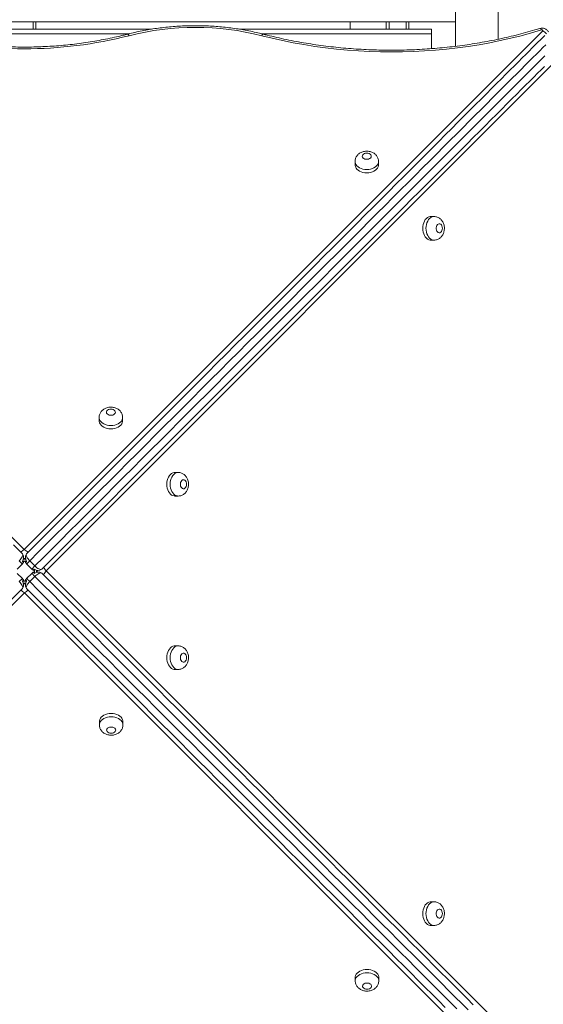
# Model space of a CAD drawing. Units: millimetres. Extents: x 11 to 185, y 22 to 267.
# Drawn here: x 123 to 129, y 74 to 84 of the extents above; entities that cross this region are included whole.
import ezdxf

# ---------------------------------------------------------------- set-up
doc = ezdxf.new("R2010")
doc.units = ezdxf.units.MM
doc.styles.add('SLDTEXTSTYLE0', font='TXT', dxfattribs={"width": 0.663})
doc.dimstyles.new('SLDDIMSTYLE0', dxfattribs={"dimtxt": 5, "dimasz": 3.302, "dimexe": 0, "dimexo": 0.0625, "dimgap": 1.25, "dimtad": 1, "dimtoh": 1, "dimlfac": 100, "dimrnd": 1e-09, "dimzin": 12, "dimdsep": 46, "dimtxsty": 'SLDTEXTSTYLE0', "dimsah": 1, "dimcen": 0.09, "dimadec": 0, "dimazin": 0, "dimtfac": 1, "dimtofl": 0, "dimtmove": 0, "dimatfit": 3, "dimfxl": 0, "dimfrac": 2, "dimtolj": 1, "dimtzin": 12, "dimarcsym": 0})

# ---------------------------------------------------------------- blocks, each defined once
blk = doc.blocks.new('*D5')
at = {"color": 7, "linetype": 'Continuous', "lineweight": 0}
for p, q in [((124.099, 169.139), (167.306, 169.139)), ((166.306, 169.139), (166.306, 64.169)), ((124.099, 64.169), (167.306, 64.169))]:
    blk.add_line(p, q, dxfattribs=at)
for points in [[(166.306, 169.139), (165.798, 165.837), (166.814, 165.837)], [(166.306, 64.169), (166.814, 67.471), (165.798, 67.471)]]:
    blk.add_solid(points, dxfattribs=at)
at = {"color": 7, "linetype": 'Continuous', "lineweight": 0, "insert": (159.861, 105.663), "char_height": 5, "attachment_point": 1, "rotation": 90, "style": 'SLDTEXTSTYLE0'}
blk.add_mtext('10500', dxfattribs=at)
blk = doc.blocks.new('*D6')
at = {"color": 7, "linetype": 'Continuous', "lineweight": 0}
for p, q in [((34.647, 129.499), (34.647, 46.673)), ((152.842, 74.879), (152.842, 46.673)), ((152.842, 47.673), (34.647, 47.673))]:
    blk.add_line(p, q, dxfattribs=at)
for points in [[(34.647, 47.673), (37.949, 47.165), (37.949, 48.181)], [(152.842, 47.673), (149.54, 48.181), (149.54, 47.165)]]:
    blk.add_solid(points, dxfattribs=at)
at = {"color": 7, "linetype": 'Continuous', "lineweight": 0, "insert": (90.751, 54.118), "char_height": 5, "attachment_point": 1, "style": 'SLDTEXTSTYLE0'}
blk.add_mtext('11800', dxfattribs=at)
blk = doc.blocks.new('*D7')
at = {"color": 7, "linetype": 'Continuous', "lineweight": 0}
for p, q in [((20.647, 122.29), (20.647, 21.859)), ((173.847, 67.041), (173.847, 21.859)), ((20.647, 22.859), (173.847, 22.859))]:
    blk.add_line(p, q, dxfattribs=at)
for points in [[(20.647, 22.859), (23.949, 22.351), (23.949, 23.367)], [(173.847, 22.859), (170.545, 23.367), (170.545, 22.351)]]:
    blk.add_solid(points, dxfattribs=at)
at = {"color": 7, "linetype": 'Continuous', "lineweight": 0, "insert": (90.751, 29.304), "char_height": 5, "attachment_point": 1, "style": 'SLDTEXTSTYLE0'}
blk.add_mtext('15800', dxfattribs=at)

msp = doc.modelspace()

# ---------------------------------------------------------------- linework, layer by layer
at = {"color": 7, "linetype": 'Continuous', "lineweight": 15}
for p, q in [((127.91241, 102.81889), (127.91241, 84.15999)), ((128.38241, 84.23786), (128.38241, 102.81889)), ((117.41229, 84.33024), (123.1445, 78.59803)), ((127.91241, 84.42889), (118.38241, 84.42889)), ((121.73858, 84.34889), (124.55084, 84.34889)), ((123.1445, 78.59803), (128.87671, 84.33024)), ((123.27241, 84.42889), (123.27241, 84.34889)), ((125.52297, 84.34889), (127.64741, 84.34889)), ((126.74741, 84.42889), (126.74741, 84.34889)), ((127.14741, 84.34889), (127.14741, 84.42889)), ((127.39741, 84.42889), (127.39741, 84.34889)), ((127.64741, 84.34889), (127.64741, 84.29889)), ((127.64741, 84.29889), (127.64741, 84.13381)), ((129.11875, 84.09401), (123.38655, 78.3618)), ((126.80127, 82.88669), (126.80127, 82.85031)), ((127.06127, 82.85031), (127.06127, 82.88669)), ((127.6752, 82.27856), (127.63882, 82.27856)), ((127.63882, 82.01856), (127.6752, 82.01856)), ((123.97266, 80.05808), (123.97266, 80.0217)), ((124.23266, 80.0217), (124.23266, 80.05808)), ((124.8466, 79.44996), (124.81022, 79.44996)), ((124.81022, 79.18996), (124.8466, 79.18996)), ((123.12099, 78.55501), (123.12591, 78.54953)), ((123.1585, 78.45483), (123.17119, 78.46752)), ((123.16891, 78.54953), (123.17383, 78.55501)), ((123.20515, 78.4732), (123.26172, 78.41663)), ((123.12398, 78.43889), (123.06741, 78.38232)), ((123.22741, 78.38232), (123.17084, 78.43889)), ((123.22741, 78.38232), (123.26172, 78.41663)), ((123.34353, 78.38531), (123.33805, 78.38039)), ((123.38655, 78.3618), (129.11876, 72.62959)), ((123.06741, 78.33546), (123.12398, 78.27889)), ((123.08967, 78.24458), (123.12398, 78.27889)), ((123.13633, 78.26295), (123.12363, 78.25025)), ((123.17084, 78.27889), (123.22741, 78.33546)), ((123.26172, 78.30115), (123.20515, 78.24458)), ((123.33805, 78.33739), (123.34353, 78.33247)), ((123.12591, 78.16825), (123.12099, 78.16277)), ((123.17383, 78.16277), (123.16891, 78.16825)), ((128.87962, 72.3889), (123.14742, 78.1211)), ((124.8466, 77.53364), (124.81022, 77.53364)), ((124.81022, 77.27364), (124.8466, 77.27364)), ((123.97558, 76.69743), (123.97558, 76.66105)), ((124.23558, 76.66105), (124.23558, 76.69743)), ((127.67521, 74.70503), (127.63883, 74.70503)), ((127.63883, 74.44503), (127.67521, 74.44503)), ((126.80418, 73.86883), (126.80418, 73.83245)), ((127.06418, 73.83245), (127.06418, 73.86883))]:
    msp.add_line(p, q, dxfattribs=at)
at = {"color": 8, "linetype": 'Continuous', "lineweight": 15}
for p, q in [((123.24241, 84.42889), (123.24241, 84.34889)), ((127.17741, 84.42889), (127.17741, 84.34889)), ((127.36741, 84.42889), (127.36741, 84.34889)), ((124.30627, 84.29889), (121.98296, 84.29889)), ((127.64741, 84.29889), (125.76735, 84.29889)), ((123.14742, 78.1211), (122.37761, 77.35129))]:
    msp.add_line(p, q, dxfattribs=at)
at = {"color": 7, "linetype": 'Continuous', "lineweight": 15, "flags": 128}
for points in [[(128.86439, 84.34038), (128.75213, 84.30737), (128.63848, 84.27668), (128.52354, 84.24835), (128.40742, 84.22239), (128.29021, 84.19884), (128.17202, 84.17771), (128.05297, 84.15902), (127.93314, 84.14279), (127.81267, 84.12903), (127.69164, 84.11776), (127.57018, 84.10899), (127.44839, 84.10272), (127.32638, 84.09897), (127.20425, 84.09772), (127.08214, 84.09899), (126.96013, 84.10277), (126.83834, 84.10907), (126.71688, 84.11786), (126.59586, 84.12916), (126.47539, 84.14294), (126.35557, 84.15919), (126.23652, 84.1779), (126.11834, 84.19905), (126.00114, 84.22263), (125.88503, 84.24861), (125.7701, 84.27697)], [(128.87671, 84.33024), (128.87808, 84.33224), (128.87845, 84.33444), (128.87778, 84.33661), (128.87615, 84.33851), (128.87371, 84.33996), (128.87072, 84.3408), (128.86751, 84.34095), (128.86439, 84.34038)], [(123.17383, 78.55501), (123.26836, 78.64955), (123.36383, 78.74501), (123.46016, 78.84134), (123.5573, 78.93848), (123.6552, 79.03638), (123.75379, 79.13497), (123.85301, 79.2342), (123.95282, 79.334), (124.05314, 79.43432), (124.15391, 79.5351), (124.25509, 79.63627), (124.35659, 79.73778), (124.45837, 79.83956), (124.56037, 79.94155), (124.66252, 80.0437), (124.76476, 80.14594), (124.86702, 80.24821), (124.96926, 80.35044), (125.07141, 80.45259), (125.17339, 80.55458), (125.27517, 80.65636), (125.37667, 80.75785), (125.47783, 80.85902), (125.5786, 80.95978), (125.6789, 81.06009), (125.77869, 81.15988), (125.8779, 81.25909), (125.97648, 81.35766), (126.07436, 81.45554), (126.17148, 81.55267), (126.26779, 81.64897), (126.36323, 81.74441), (126.45774, 81.83893), (126.55127, 81.93245), (126.64375, 82.02493), (126.73514, 82.11633), (126.82538, 82.20657), (126.91441, 82.2956), (127.00219, 82.38337), (127.08866, 82.46984), (127.17376, 82.55494), (127.25745, 82.63863), (127.33967, 82.72085), (127.42038, 82.80156), (127.49953, 82.88071), (127.57707, 82.95825), (127.65296, 83.03414), (127.72714, 83.10832), (127.79958, 83.18076), (127.87023, 83.25141), (127.93905, 83.32023), (128.006, 83.38718), (128.07103, 83.45221), (128.13411, 83.5153), (128.19521, 83.57639), (128.25428, 83.63546), (128.31128, 83.69247), (128.3662, 83.74738), (128.41898, 83.80016), (128.4696, 83.85078), (128.51803, 83.89922), (128.56425, 83.94543), (128.60821, 83.9894), (128.64991, 84.03109), (128.6893, 84.07049), (128.72638, 84.10756), (128.7611, 84.14229), (128.79347, 84.17466), (128.82345, 84.20463), (128.85103, 84.23221), (128.87618, 84.25737), (128.89891, 84.28009)], [(128.89608, 83.93785), (128.85901, 83.90078), (128.81961, 83.86139), (128.77792, 83.81969), (128.73395, 83.77572), (128.68774, 83.72951), (128.63931, 83.68108), (128.58868, 83.63046), (128.5359, 83.57767), (128.48099, 83.52276), (128.42398, 83.46576), (128.36491, 83.40668), (128.30382, 83.34559), (128.24074, 83.28251), (128.1757, 83.21748), (128.10876, 83.15053), (128.03994, 83.08171), (127.96929, 83.01106), (127.89685, 82.93862), (127.82266, 82.86444), (127.74678, 82.78855), (127.66924, 82.71101), (127.59009, 82.63186), (127.50938, 82.55115), (127.42715, 82.46892), (127.34346, 82.38523), (127.25836, 82.30013), (127.1719, 82.21367), (127.08412, 82.12589), (126.99509, 82.03686), (126.90485, 81.94662), (126.81346, 81.85523), (126.72097, 81.76275), (126.62745, 81.66922), (126.53294, 81.57471), (126.4375, 81.47927), (126.34118, 81.38296), (126.24406, 81.28583), (126.14618, 81.18796), (126.04761, 81.08938), (125.9484, 80.99017), (125.84861, 80.89038), (125.7483, 80.79007), (125.64754, 80.68931), (125.54638, 80.58815), (125.44488, 80.48665), (125.3431, 80.38487), (125.24111, 80.28288), (125.13897, 80.18074), (125.03673, 80.0785), (124.93446, 79.97623), (124.83222, 79.87399), (124.73008, 79.77185), (124.62808, 79.66985), (124.5263, 79.56807), (124.42479, 79.46657), (124.32362, 79.36539), (124.22284, 79.26462), (124.12252, 79.1643), (124.02272, 79.06449), (123.92349, 78.96527), (123.8249, 78.86668), (123.72701, 78.76878), (123.62986, 78.67163), (123.53353, 78.5753), (123.43807, 78.47984), (123.34353, 78.38531)], [(126.93127, 82.9792), (126.91778, 82.97792), (126.90529, 82.9742), (126.89473, 82.9683), (126.88687, 82.96067), (126.88231, 82.95187), (126.88138, 82.94255), (126.88415, 82.93341), (126.89042, 82.92511), (126.89971, 82.91828), (126.91135, 82.91343), (126.92446, 82.91091), (126.93807, 82.91091), (126.95119, 82.91343), (126.96282, 82.91828), (126.97211, 82.92511), (126.97838, 82.93341), (126.98115, 82.94255), (126.98022, 82.95187), (126.97566, 82.96067), (126.96781, 82.9683), (126.95725, 82.9742), (126.94476, 82.97792), (126.93127, 82.9792)], [(126.80127, 82.85031), (126.80171, 82.84294), (126.80524, 82.82842), (126.81222, 82.81448), (126.82243, 82.80153), (126.83562, 82.78991), (126.85142, 82.77993), (126.86939, 82.77187), (126.88906, 82.76595), (126.90987, 82.76234), (126.93127, 82.76112), (126.95266, 82.76234), (126.97348, 82.76595), (126.99314, 82.77187), (127.01111, 82.77993), (127.02691, 82.78991), (127.0401, 82.80153), (127.05032, 82.81448), (127.05729, 82.82842), (127.06082, 82.84294), (127.06127, 82.85031)], [(127.63882, 82.27856), (127.63146, 82.27812), (127.61693, 82.27458), (127.603, 82.26761), (127.59004, 82.25739), (127.57842, 82.24421), (127.56844, 82.22841), (127.56039, 82.21043), (127.55447, 82.19077), (127.55085, 82.16996), (127.54964, 82.14856), (127.55085, 82.12716), (127.55447, 82.10635), (127.56039, 82.08669), (127.56844, 82.06871), (127.57842, 82.05292), (127.59004, 82.03973), (127.603, 82.02951), (127.61693, 82.02254), (127.63146, 82.01901), (127.63882, 82.01856)], [(127.76771, 82.14856), (127.76644, 82.16205), (127.76271, 82.17454), (127.75682, 82.1851), (127.74919, 82.19296), (127.74038, 82.19752), (127.73106, 82.19845), (127.72192, 82.19568), (127.71362, 82.18941), (127.7068, 82.18012), (127.70194, 82.16848), (127.69942, 82.15537), (127.69942, 82.14176), (127.70194, 82.12864), (127.7068, 82.11701), (127.71362, 82.10771), (127.72192, 82.10145), (127.73106, 82.09868), (127.74038, 82.09961), (127.74919, 82.10417), (127.75682, 82.11202), (127.76271, 82.12259), (127.76644, 82.13507), (127.76771, 82.14856)], [(124.10266, 80.15059), (124.08917, 80.14931), (124.07668, 80.14559), (124.06612, 80.1397), (124.05826, 80.13206), (124.05371, 80.12326), (124.05278, 80.11394), (124.05555, 80.1048), (124.06181, 80.0965), (124.07111, 80.08967), (124.08274, 80.08482), (124.09585, 80.0823), (124.10947, 80.0823), (124.12258, 80.08482), (124.13421, 80.08967), (124.14351, 80.0965), (124.14977, 80.1048), (124.15254, 80.11394), (124.15161, 80.12326), (124.14705, 80.13206), (124.1392, 80.1397), (124.12864, 80.14559), (124.11615, 80.14931), (124.10266, 80.15059)], [(123.97266, 80.0217), (123.9731, 80.01434), (123.97664, 79.99981), (123.98361, 79.98587), (123.99383, 79.97292), (124.00701, 79.9613), (124.02281, 79.95132), (124.04079, 79.94326), (124.06045, 79.93735), (124.08126, 79.93373), (124.10266, 79.93252), (124.12406, 79.93373), (124.14487, 79.93735), (124.16453, 79.94326), (124.18251, 79.95132), (124.1983, 79.9613), (124.21149, 79.97292), (124.22171, 79.98587), (124.22868, 79.99981), (124.23221, 80.01434), (124.23266, 80.0217)], [(124.81022, 79.44996), (124.80286, 79.44951), (124.78833, 79.44598), (124.7744, 79.43901), (124.76144, 79.42879), (124.74982, 79.4156), (124.73984, 79.3998), (124.73179, 79.38183), (124.72587, 79.36217), (124.72225, 79.34135), (124.72103, 79.31996), (124.72225, 79.29856), (124.72587, 79.27775), (124.73179, 79.25808), (124.73984, 79.24011), (124.74982, 79.22431), (124.76144, 79.21112), (124.7744, 79.2009), (124.78833, 79.19393), (124.80286, 79.1904), (124.81022, 79.18996)], [(124.93911, 79.31996), (124.93783, 79.33345), (124.93411, 79.34593), (124.92822, 79.3565), (124.92058, 79.36435), (124.91178, 79.36891), (124.90246, 79.36984), (124.89332, 79.36707), (124.88502, 79.3608), (124.87819, 79.35151), (124.87334, 79.33987), (124.87082, 79.32677), (124.87082, 79.31315), (124.87334, 79.30003), (124.8782, 79.2884), (124.88502, 79.27911), (124.89332, 79.27285), (124.90246, 79.27007), (124.91178, 79.271), (124.92058, 79.27556), (124.92822, 79.28342), (124.93411, 79.29398), (124.93783, 79.30647), (124.93911, 79.31996)], [(123.02646, 78.64955), (123.12099, 78.55501)], [(123.12591, 78.54953), (123.12795, 78.54354), (123.12794, 78.53592), (123.12589, 78.52695), (123.12187, 78.51691), (123.11601, 78.50615), (123.10852, 78.49503), (123.09964, 78.48392), (123.08967, 78.4732)], [(123.12398, 78.43889), (123.12338, 78.43949), (123.12159, 78.44128), (123.11865, 78.44421), (123.11463, 78.44824), (123.1096, 78.45327), (123.10368, 78.45919), (123.09699, 78.46588), (123.08967, 78.4732)], [(123.12363, 78.46752), (123.12651, 78.46464), (123.12905, 78.4621), (123.13124, 78.45991), (123.13305, 78.4581), (123.13448, 78.45668), (123.1355, 78.45565), (123.13612, 78.45503), (123.13633, 78.45483)], [(123.16891, 78.54953), (123.16687, 78.54354), (123.16688, 78.53592), (123.16893, 78.52695), (123.17295, 78.51691), (123.17881, 78.50615), (123.1863, 78.49503), (123.19518, 78.48392), (123.20515, 78.4732)], [(123.20515, 78.4732), (123.19783, 78.46588), (123.19114, 78.45919), (123.18522, 78.45327), (123.18019, 78.44824), (123.17617, 78.44421), (123.17323, 78.44128), (123.17144, 78.43949), (123.17084, 78.43889)], [(123.25605, 78.38267), (123.25316, 78.37979), (123.25062, 78.37725), (123.24843, 78.37506), (123.24662, 78.37325), (123.2452, 78.37182), (123.24417, 78.3708), (123.24355, 78.37018), (123.24335, 78.36997)], [(123.24335, 78.3478), (123.24355, 78.3476), (123.24417, 78.34698), (123.2452, 78.34596), (123.24662, 78.34453), (123.24843, 78.34272), (123.25062, 78.34053), (123.25316, 78.33799), (123.25605, 78.33511)], [(123.33805, 78.38039), (123.33206, 78.37835), (123.32445, 78.37836), (123.31547, 78.38041), (123.30543, 78.38443), (123.29467, 78.39029), (123.28355, 78.39778), (123.27244, 78.40666), (123.26172, 78.41663)], [(123.12591, 78.16825), (123.12795, 78.17424), (123.12794, 78.18185), (123.12589, 78.19083), (123.12187, 78.20087), (123.11601, 78.21163), (123.10852, 78.22275), (123.09964, 78.23386), (123.08967, 78.24458)], [(123.17119, 78.25025), (123.16831, 78.25314), (123.16577, 78.25568), (123.16358, 78.25787), (123.16177, 78.25968), (123.16034, 78.2611), (123.15932, 78.26213), (123.1587, 78.26274), (123.1585, 78.26295)], [(123.16891, 78.16825), (123.16687, 78.17424), (123.16688, 78.18185), (123.16893, 78.19083), (123.17295, 78.20087), (123.17881, 78.21163), (123.1863, 78.22275), (123.19518, 78.23386), (123.20515, 78.24458)], [(123.17084, 78.27889), (123.17144, 78.27829), (123.17323, 78.2765), (123.17617, 78.27356), (123.18019, 78.26954), (123.18522, 78.26451), (123.19114, 78.25859), (123.19783, 78.2519), (123.20515, 78.24458)], [(123.26172, 78.30115), (123.2544, 78.30847), (123.24771, 78.31516), (123.24179, 78.32108), (123.23676, 78.32611), (123.23274, 78.33013), (123.2298, 78.33307), (123.22801, 78.33486), (123.22741, 78.33546)], [(123.33805, 78.33739), (123.33206, 78.33942), (123.32445, 78.33942), (123.31547, 78.33737), (123.30543, 78.33335), (123.29467, 78.32749), (123.28355, 78.32), (123.27244, 78.31111), (123.26172, 78.30115)], [(123.34353, 78.33247), (123.43807, 78.23793), (123.53353, 78.14247), (123.62986, 78.04614), (123.72701, 77.949), (123.8249, 77.8511), (123.92349, 77.75251), (124.02272, 77.65328), (124.12252, 77.55348), (124.22284, 77.45316), (124.32362, 77.35239), (124.42479, 77.25121), (124.5263, 77.14971), (124.62808, 77.04793), (124.73008, 76.94593), (124.83222, 76.84378), (124.93446, 76.74154), (125.03673, 76.63928), (125.13897, 76.53704), (125.24111, 76.43489), (125.3431, 76.33291), (125.44488, 76.23113), (125.54638, 76.12963), (125.64754, 76.02847), (125.7483, 75.9277), (125.84861, 75.8274), (125.9484, 75.72761), (126.04761, 75.6284), (126.14618, 75.52982), (126.24406, 75.43194), (126.34118, 75.33482), (126.4375, 75.23851), (126.53294, 75.14307), (126.62745, 75.04856), (126.72097, 74.95503), (126.81346, 74.86255), (126.90485, 74.77116), (126.99509, 74.68092), (127.08412, 74.59189), (127.1719, 74.50411), (127.25836, 74.41764), (127.34346, 74.33254), (127.42715, 74.24885), (127.50938, 74.16663), (127.59009, 74.08592), (127.66924, 74.00677), (127.74678, 73.92923), (127.82266, 73.85334), (127.89685, 73.77916), (127.96929, 73.70672), (128.03994, 73.63607), (128.10876, 73.56725)], [(123.12099, 78.16277), (123.02646, 78.06823), (122.931, 77.97277), (122.83466, 77.87643), (122.73752, 77.77929), (122.63962, 77.6814), (122.54103, 77.58281), (122.44181, 77.48358), (122.342, 77.38378), (122.24168, 77.28345), (122.14091, 77.18268), (122.05269, 77.09447)], [(127.79958, 73.53701), (127.72714, 73.60945), (127.65296, 73.68364), (127.57707, 73.75952), (127.49953, 73.83706), (127.42038, 73.91621), (127.33967, 73.99692), (127.25745, 74.07915), (127.17376, 74.16284), (127.08866, 74.24794), (127.00219, 74.3344), (126.91441, 74.42218), (126.82538, 74.51121), (126.73514, 74.60145), (126.64375, 74.69284), (126.55127, 74.78533), (126.45774, 74.87885), (126.36323, 74.97336), (126.26779, 75.0688), (126.17148, 75.16511), (126.07436, 75.26224), (125.97648, 75.36012), (125.8779, 75.45869), (125.77869, 75.5579), (125.6789, 75.65769), (125.5786, 75.758), (125.47783, 75.85876), (125.37667, 75.95992), (125.27517, 76.06142), (125.17339, 76.1632), (125.07141, 76.26519), (124.96926, 76.36733), (124.86702, 76.46957), (124.76476, 76.57184), (124.66252, 76.67408), (124.56037, 76.77622), (124.45837, 76.87822), (124.35659, 76.98), (124.25509, 77.08151), (124.15391, 77.18268), (124.05314, 77.28345), (123.95282, 77.38378), (123.85301, 77.48358), (123.75379, 77.58281), (123.6552, 77.6814), (123.5573, 77.77929), (123.46016, 77.87643), (123.36383, 77.97277), (123.26836, 78.06823), (123.17383, 78.16277)], [(124.81022, 77.53364), (124.80286, 77.5332), (124.78833, 77.52966), (124.7744, 77.52269), (124.76144, 77.51247), (124.74982, 77.49928), (124.73984, 77.48349), (124.73179, 77.46551), (124.72587, 77.44585), (124.72225, 77.42504), (124.72104, 77.40364), (124.72225, 77.38224), (124.72587, 77.36143), (124.73179, 77.34177), (124.73984, 77.32379), (124.74982, 77.30799), (124.76144, 77.29481), (124.7744, 77.28459), (124.78833, 77.27762), (124.80286, 77.27408), (124.81022, 77.27364)], [(124.93911, 77.40364), (124.93784, 77.41713), (124.93411, 77.42962), (124.92822, 77.44018), (124.92059, 77.44803), (124.91178, 77.45259), (124.90246, 77.45352), (124.89332, 77.45075), (124.88502, 77.44449), (124.8782, 77.43519), (124.87334, 77.42356), (124.87082, 77.41045), (124.87082, 77.39683), (124.87334, 77.38372), (124.8782, 77.37209), (124.88502, 77.36279), (124.89332, 77.35653), (124.90246, 77.35376), (124.91178, 77.35469), (124.92059, 77.35925), (124.92822, 77.3671), (124.93411, 77.37766), (124.93784, 77.39015), (124.93911, 77.40364)], [(124.23558, 76.69743), (124.23513, 76.70479), (124.2316, 76.71932), (124.22463, 76.73325), (124.21441, 76.74621), (124.20122, 76.75783), (124.18542, 76.76781), (124.16745, 76.77587), (124.14779, 76.78178), (124.12697, 76.7854), (124.10558, 76.78662), (124.08418, 76.7854), (124.06336, 76.78178), (124.0437, 76.77587), (124.02573, 76.76781), (124.00993, 76.75783), (123.99674, 76.74621), (123.98652, 76.73326), (123.97955, 76.71932), (123.97602, 76.70479), (123.97558, 76.69743)], [(124.10558, 76.56854), (124.11907, 76.56982), (124.13155, 76.57354), (124.14212, 76.57943), (124.14997, 76.58706), (124.15453, 76.59587), (124.15546, 76.60519), (124.15269, 76.61434), (124.14642, 76.62263), (124.13713, 76.62946), (124.1255, 76.63431), (124.11238, 76.63683), (124.09877, 76.63683), (124.08566, 76.63431), (124.07402, 76.62946), (124.06473, 76.62263), (124.05846, 76.61434), (124.05569, 76.60519), (124.05662, 76.59587), (124.06118, 76.58706), (124.06903, 76.57943), (124.0796, 76.57354), (124.09209, 76.56982), (124.10558, 76.56854)], [(127.63883, 74.70503), (127.63147, 74.70459), (127.61694, 74.70105), (127.60301, 74.69408), (127.59005, 74.68386), (127.57843, 74.67068), (127.56845, 74.65488), (127.56039, 74.63691), (127.55448, 74.61724), (127.55086, 74.59643), (127.54964, 74.57503), (127.55086, 74.55364), (127.55448, 74.53282), (127.56039, 74.51316), (127.56845, 74.49519), (127.57843, 74.47939), (127.59005, 74.4662), (127.60301, 74.45598), (127.61694, 74.44901), (127.63147, 74.44548), (127.63883, 74.44503)], [(127.76771, 74.57503), (127.76644, 74.58852), (127.76272, 74.60101), (127.75683, 74.61157), (127.74919, 74.61943), (127.74039, 74.62399), (127.73107, 74.62492), (127.72193, 74.62215), (127.71363, 74.61588), (127.7068, 74.60659), (127.70195, 74.59495), (127.69943, 74.58184), (127.69943, 74.56822), (127.70195, 74.55511), (127.7068, 74.54348), (127.71363, 74.53419), (127.72193, 74.52792), (127.73107, 74.52515), (127.74039, 74.52608), (127.74919, 74.53064), (127.75683, 74.53849), (127.76272, 74.54905), (127.76644, 74.56154), (127.76771, 74.57503)], [(127.06418, 73.86883), (127.06373, 73.87619), (127.0602, 73.89072), (127.05323, 73.90465), (127.04301, 73.91761), (127.02982, 73.92923), (127.01402, 73.93921), (126.99605, 73.94727), (126.97639, 73.95318), (126.95557, 73.9568), (126.93418, 73.95802), (126.91278, 73.9568), (126.89196, 73.95318), (126.8723, 73.94727), (126.85433, 73.93921), (126.83853, 73.92923), (126.82534, 73.91761), (126.81512, 73.90465), (126.80815, 73.89072), (126.80462, 73.87619), (126.80418, 73.86883)], [(126.93418, 73.73994), (126.94767, 73.74121), (126.96015, 73.74494), (126.97072, 73.75083), (126.97857, 73.75846), (126.98313, 73.76727), (126.98406, 73.77659), (126.98129, 73.78573), (126.97503, 73.79403), (126.96573, 73.80086), (126.9541, 73.80571), (126.94098, 73.80823), (126.92737, 73.80823), (126.91426, 73.80571), (126.90262, 73.80086), (126.89333, 73.79403), (126.88706, 73.78573), (126.88429, 73.77659), (126.88522, 73.76727), (126.88978, 73.75846), (126.89763, 73.75083), (126.9082, 73.74494), (126.92069, 73.74121), (126.93418, 73.73994)]]:
    msp.add_lwpolyline(points, dxfattribs=at)
at = {"color": 8, "linetype": 'Continuous', "lineweight": 15, "flags": 128}
for points in [[(128.84375, 84.35634), (128.8442, 84.35648), (128.84853, 84.35616), (128.85346, 84.35329), (128.85882, 84.34796), (128.86439, 84.34038)], [(124.30328, 84.27697), (124.29847, 84.28476), (124.29384, 84.29029), (124.28958, 84.29335), (124.28584, 84.29383), (124.28577, 84.29381)], [(125.78784, 84.29375), (125.78755, 84.29383), (125.78381, 84.29335), (125.77955, 84.29029), (125.77492, 84.28476), (125.7701, 84.27697)], [(128.90963, 84.17768), (128.87765, 84.1457), (128.84332, 84.11137), (128.80667, 84.07471), (128.76771, 84.03576), (128.72647, 83.99452), (128.68297, 83.95102), (128.63724, 83.90528), (128.5893, 83.85735), (128.53919, 83.80723), (128.48692, 83.75497), (128.43254, 83.70059), (128.37608, 83.64412), (128.31756, 83.5856), (128.25702, 83.52506), (128.1945, 83.46255), (128.13003, 83.39808), (128.06366, 83.3317), (127.99541, 83.26346), (127.92534, 83.19338), (127.85347, 83.12152), (127.77986, 83.04791), (127.70455, 82.97259), (127.62757, 82.89562), (127.54898, 82.81703), (127.46883, 82.73688), (127.38715, 82.6552), (127.304, 82.57204), (127.21942, 82.48747), (127.13347, 82.40152), (127.0462, 82.31424), (126.95764, 82.22569), (126.86787, 82.13592), (126.77693, 82.04498), (126.68487, 81.95292), (126.59175, 81.8598), (126.49763, 81.76567), (126.40254, 81.67059), (126.30657, 81.57461), (126.20975, 81.4778), (126.11215, 81.38019), (126.01382, 81.28187), (125.91482, 81.18287), (125.81521, 81.08326), (125.71505, 80.98309), (125.61439, 80.88244), (125.5133, 80.78135), (125.41183, 80.67988), (125.31005, 80.5781), (125.20801, 80.47605), (125.10577, 80.37381), (125.00339, 80.27144), (124.90094, 80.16898), (124.79847, 80.06651), (124.69604, 79.96408), (124.59371, 79.86176), (124.49155, 79.7596), (124.38961, 79.65765), (124.28795, 79.556), (124.18663, 79.45468), (124.08571, 79.35376), (123.98526, 79.2533), (123.88532, 79.15337), (123.78596, 79.05401), (123.68724, 78.95528), (123.5892, 78.85725), (123.49192, 78.75997), (123.39545, 78.6635), (123.29984, 78.56789), (123.20515, 78.4732)], [(123.26172, 78.41663), (123.35641, 78.51132), (123.45202, 78.60693), (123.54849, 78.7034), (123.64577, 78.80068), (123.7438, 78.89871), (123.84253, 78.99744), (123.94189, 79.0968), (124.04183, 79.19674), (124.14228, 79.29719), (124.2432, 79.39811), (124.34452, 79.49943), (124.44618, 79.60109), (124.54812, 79.70303), (124.65028, 79.80519), (124.75261, 79.90752), (124.85504, 80.00995), (124.95751, 80.11242), (125.05996, 80.21487), (125.16234, 80.31725), (125.26457, 80.41949), (125.36662, 80.52152), (125.4684, 80.62331), (125.56987, 80.72478), (125.67096, 80.82587), (125.77162, 80.92653), (125.87178, 81.02669), (125.97139, 81.1263), (126.07039, 81.2253), (126.16871, 81.32363), (126.26632, 81.42123), (126.36314, 81.51804), (126.45911, 81.61402), (126.55419, 81.7091), (126.64832, 81.80323), (126.74144, 81.89635), (126.8335, 81.98841), (126.92444, 82.07935), (127.01421, 82.16912), (127.10276, 82.25767), (127.19004, 82.34495), (127.27599, 82.4309), (127.36057, 82.51548), (127.44372, 82.59863), (127.5254, 82.6803), (127.60555, 82.76046), (127.68414, 82.83905), (127.76111, 82.91602), (127.83643, 82.99134), (127.91004, 83.06495), (127.9819, 83.13681), (128.05198, 83.20689), (128.12023, 83.27514), (128.1866, 83.34151), (128.25107, 83.40598), (128.31359, 83.4685), (128.37413, 83.52904), (128.43264, 83.58755), (128.48911, 83.64402), (128.54349, 83.6984), (128.59576, 83.75067), (128.64587, 83.80078), (128.69381, 83.84872), (128.73954, 83.89445), (128.78304, 83.93795), (128.82428, 83.97919), (128.86324, 84.01815), (128.89989, 84.0548)], [(127.06127, 82.88636), (127.06082, 82.87932), (127.05729, 82.86479), (127.05032, 82.85086), (127.0401, 82.8379), (127.02691, 82.82628), (127.01111, 82.8163), (126.99314, 82.80825), (126.97348, 82.80233), (126.95266, 82.79872), (126.93127, 82.7975), (126.90987, 82.79872), (126.88906, 82.80233), (126.86939, 82.80825), (126.85142, 82.8163), (126.83562, 82.82628), (126.82243, 82.8379), (126.81222, 82.85086), (126.80524, 82.86479), (126.80171, 82.87932), (126.80127, 82.88659)], [(127.67487, 82.01856), (127.66784, 82.01901), (127.65331, 82.02254), (127.63937, 82.02951), (127.62642, 82.03973), (127.6148, 82.05292), (127.60482, 82.06871), (127.59676, 82.08669), (127.59085, 82.10635), (127.58723, 82.12716), (127.58601, 82.14856), (127.58723, 82.16996), (127.59085, 82.19077), (127.59676, 82.21043), (127.60482, 82.22841), (127.6148, 82.24421), (127.62642, 82.25739), (127.63937, 82.26761), (127.65331, 82.27458), (127.66784, 82.27812), (127.6751, 82.27856)], [(124.23266, 80.05775), (124.23221, 80.05071), (124.22868, 80.03619), (124.22171, 80.02225), (124.21149, 80.0093), (124.1983, 79.99768), (124.18251, 79.9877), (124.16453, 79.97964), (124.14487, 79.97372), (124.12406, 79.97011), (124.10266, 79.96889), (124.08126, 79.97011), (124.06045, 79.97372), (124.04079, 79.97964), (124.02281, 79.9877), (124.00701, 79.99768), (123.99383, 80.0093), (123.98361, 80.02225), (123.97664, 80.03619), (123.9731, 80.05071), (123.97266, 80.05798)], [(124.84627, 79.18996), (124.83924, 79.1904), (124.82471, 79.19393), (124.81077, 79.2009), (124.79782, 79.21112), (124.78619, 79.22431), (124.77622, 79.24011), (124.76816, 79.25808), (124.76225, 79.27775), (124.75863, 79.29856), (124.75741, 79.31996), (124.75863, 79.34135), (124.76225, 79.36217), (124.76816, 79.38183), (124.77622, 79.3998), (124.78619, 79.4156), (124.79782, 79.42879), (124.81077, 79.43901), (124.82471, 79.44598), (124.83924, 79.44951), (124.8465, 79.44996)], [(123.13507, 78.49224), (123.1445, 78.4918), (123.15955, 78.49293)], [(123.13677, 78.49937), (123.1445, 78.49908), (123.15794, 78.49997)], [(123.28076, 78.37122), (123.28033, 78.3618), (123.28145, 78.34675)], [(123.28789, 78.36953), (123.2876, 78.3618), (123.28849, 78.34836)], [(123.20515, 78.24458), (123.29984, 78.14989), (123.39545, 78.05428), (123.49192, 77.95781), (123.5892, 77.86053), (123.68724, 77.76249), (123.78596, 77.66377), (123.88532, 77.56441), (123.98526, 77.46447), (124.08571, 77.36402), (124.18663, 77.2631), (124.28795, 77.16178), (124.38961, 77.06012), (124.49155, 76.95818), (124.59371, 76.85602), (124.69604, 76.75369), (124.79847, 76.65126), (124.90094, 76.54879), (125.00339, 76.44634), (125.10577, 76.34396), (125.20801, 76.24173), (125.31005, 76.13968), (125.41183, 76.0379), (125.5133, 75.93643), (125.61439, 75.83534), (125.71505, 75.73468), (125.81521, 75.63452), (125.91482, 75.53491), (126.01382, 75.43591), (126.11215, 75.33758), (126.20975, 75.23998), (126.30657, 75.14316), (126.40254, 75.04719), (126.49763, 74.95211), (126.59175, 74.85798), (126.68487, 74.76486), (126.77693, 74.6728), (126.86787, 74.58186), (126.95764, 74.49209), (127.0462, 74.40354), (127.13347, 74.31626), (127.21942, 74.23031), (127.304, 74.14573), (127.38715, 74.06258), (127.46883, 73.9809), (127.54898, 73.90075), (127.62757, 73.82216), (127.70455, 73.74518), (127.77986, 73.66987), (127.85347, 73.59626), (127.92534, 73.52439)], [(128.05198, 73.51089), (127.9819, 73.58096), (127.91004, 73.65283), (127.83643, 73.72644), (127.76111, 73.80175), (127.68414, 73.87873), (127.60555, 73.95732), (127.5254, 74.03747), (127.44372, 74.11915), (127.36057, 74.2023), (127.27599, 74.28688), (127.19004, 74.37283), (127.10276, 74.4601), (127.01421, 74.54866), (126.92444, 74.63843), (126.8335, 74.72937), (126.74144, 74.82143), (126.64832, 74.91455), (126.55419, 75.00867), (126.45911, 75.10376), (126.36314, 75.19973), (126.26632, 75.29655), (126.16871, 75.39415), (126.07039, 75.49248), (125.97139, 75.59148), (125.87178, 75.69109), (125.77162, 75.79125), (125.67096, 75.89191), (125.56987, 75.993), (125.4684, 76.09447), (125.36662, 76.19625), (125.26457, 76.29829), (125.16234, 76.40053), (125.05996, 76.50291), (124.95751, 76.60536), (124.85504, 76.70783), (124.75261, 76.81026), (124.65028, 76.91259), (124.54812, 77.01475), (124.44618, 77.11669), (124.34452, 77.21835), (124.2432, 77.31967), (124.14228, 77.42059), (124.04183, 77.52104), (123.94189, 77.62098), (123.84253, 77.72034), (123.7438, 77.81906), (123.64577, 77.91709), (123.54849, 78.01438), (123.45202, 78.11085), (123.35641, 78.20646), (123.26172, 78.30115)], [(123.16004, 78.22654), (123.14742, 78.22733), (123.13478, 78.22654)], [(123.15826, 78.21947), (123.14742, 78.22005), (123.13656, 78.21947)], [(124.84627, 77.27364), (124.83924, 77.27408), (124.82471, 77.27762), (124.81078, 77.28459), (124.79782, 77.29481), (124.7862, 77.30799), (124.77622, 77.32379), (124.76816, 77.34177), (124.76225, 77.36143), (124.75863, 77.38224), (124.75742, 77.40364), (124.75863, 77.42504), (124.76225, 77.44585), (124.76816, 77.46551), (124.77622, 77.48349), (124.7862, 77.49928), (124.79782, 77.51247), (124.81078, 77.52269), (124.82471, 77.52966), (124.83924, 77.5332), (124.8465, 77.53364)], [(123.97558, 76.66138), (123.97602, 76.66842), (123.97955, 76.68294), (123.98652, 76.69688), (123.99674, 76.70983), (124.00993, 76.72146), (124.02573, 76.73143), (124.0437, 76.73949), (124.06336, 76.74541), (124.08418, 76.74902), (124.10558, 76.75024), (124.12697, 76.74902), (124.14779, 76.74541), (124.16745, 76.73949), (124.18542, 76.73143), (124.20122, 76.72146), (124.21441, 76.70983), (124.22463, 76.69688), (124.2316, 76.68294), (124.23513, 76.66842), (124.23558, 76.66115)], [(127.67488, 74.44503), (127.66784, 74.44548), (127.65331, 74.44901), (127.63938, 74.45598), (127.62643, 74.4662), (127.6148, 74.47939), (127.60483, 74.49519), (127.59677, 74.51316), (127.59085, 74.53282), (127.58724, 74.55364), (127.58602, 74.57503), (127.58724, 74.59643), (127.59085, 74.61724), (127.59677, 74.63691), (127.60483, 74.65488), (127.6148, 74.67068), (127.62643, 74.68386), (127.63938, 74.69408), (127.65331, 74.70105), (127.66784, 74.70459), (127.67511, 74.70503)], [(126.80418, 73.83278), (126.80462, 73.83982), (126.80815, 73.85434), (126.81512, 73.86828), (126.82534, 73.88123), (126.83853, 73.89286), (126.85433, 73.90283), (126.8723, 73.91089), (126.89196, 73.91681), (126.91278, 73.92042), (126.93418, 73.92164), (126.95557, 73.92042), (126.97639, 73.91681), (126.99605, 73.91089), (127.01402, 73.90283), (127.02982, 73.89286), (127.04301, 73.88123), (127.05323, 73.86828), (127.0602, 73.85434), (127.06373, 73.83982), (127.06418, 73.83255)]]:
    msp.add_lwpolyline(points, dxfattribs=at)
at = {"color": 7, "linetype": 'Continuous', "lineweight": 15}
for centre, radius, start, end in [((125.03669, 81.3974), 2.97149, 75.71089, 104.28911), ((123.1445, 88.82605), 4.69436, 255.709043, 284.290957), ((123.06792, 78.51011), 0.07012, 322.602274, 34.203516), ((123.06741, 78.49546), 0.08, 315, 329.477512), ((123.1445, 78.53983), 0.07, 255.099429, 289.147144), ((123.06741, 78.49546), 0.08, 329.477512, 341.323424), ((123.22741, 78.49546), 0.08, 198.420698, 210.522488), ((123.2269, 78.51011), 0.07012, 145.796484, 217.397726), ((123.22741, 78.49546), 0.08, 210.522488, 225), ((123.28398, 78.43889), 0.08, 225, 239.477512), ((123.28398, 78.27889), 0.08, 120.522488, 135), ((123.28398, 78.43889), 0.08, 239.477512, 251.323616), ((123.28398, 78.27889), 0.08, 108.419777, 120.522488), ((123.29863, 78.43838), 0.07012, 232.603099, 304.202691), ((123.29863, 78.27939), 0.07013, 55.800052, 127.394157), ((123.32835, 78.3618), 0.07, 165.099348, 199.14685), ((123.06792, 78.20767), 0.07012, 325.797309, 37.396901), ((123.06741, 78.22232), 0.08, 30.522488, 45), ((123.14742, 78.1793), 0.07, 72.412954, 107.601484), ((123.06741, 78.22232), 0.08, 19.592161, 30.522488), ((123.22741, 78.22232), 0.08, 149.477512, 160.40663), ((123.2269, 78.20767), 0.07012, 142.603099, 214.202691), ((123.22741, 78.22232), 0.08, 135, 149.477512)]:
    msp.add_arc(centre, radius, start, end, dxfattribs=at)
at = {"color": 8, "linetype": 'Continuous', "lineweight": 15}
for centre, radius, start, end in [((128.82806, 84.23061), 0.11087, 37.167435, 63.972124), ((123.19304, 78.4986), 0.11064, 116.021234, 140.736165), ((123.09578, 78.49832), 0.11098, 37.182027, 63.960908), ((123.28684, 78.41052), 0.11098, 307.179085, 333.959745), ((123.28715, 78.31327), 0.11062, 26.020824, 50.741097), ((123.19595, 78.22053), 0.11064, 218.689039, 243.981657), ((123.0989, 78.22051), 0.11062, 296.013421, 321.304434)]:
    msp.add_arc(centre, radius, start, end, dxfattribs=at)
at = {"color": 7, "linetype": 'Continuous', "lineweight": 15}
for points, knots in [([(125.78762, 84.29381), (125.77394, 84.29728), (125.73442, 84.3073), (125.66825, 84.32229), (125.58891, 84.33806), (125.50874, 84.35168), (125.42789, 84.36316), (125.34647, 84.37249), (125.26461, 84.37964), (125.18241, 84.38461), (125.09999, 84.38738), (125.01749, 84.38797), (124.93501, 84.38636), (124.85268, 84.38257), (124.77062, 84.37658), (124.68895, 84.36842), (124.60777, 84.35808), (124.52723, 84.3456), (124.44741, 84.33099), (124.36985, 84.31454), (124.31619, 84.30164), (124.28876, 84.29458), (124.28577, 84.29381)], [0, 0, 0, 0, 0.02847301, 0.08226911, 0.13606012, 0.1898483, 0.24363314, 0.29741264, 0.35119124, 0.40496663, 0.45874252, 0.51251703, 0.56629124, 0.62006776, 0.67384618, 0.72762722, 0.78141091, 0.83520048, 0.88899326, 0.94279177, 0.99376372, 1, 1, 1, 1]), ([(128.84388, 84.35639), (128.82593, 84.35095), (128.77377, 84.33516), (128.68642, 84.31052), (128.58153, 84.28312), (128.47553, 84.25777), (128.36852, 84.23445), (128.26059, 84.21319), (128.15182, 84.194), (128.0423, 84.17691), (127.93211, 84.16191), (127.82135, 84.14904), (127.71009, 84.13829), (127.59844, 84.12968), (127.48647, 84.1232), (127.37427, 84.11888), (127.26195, 84.11671), (127.14957, 84.11669), (127.03724, 84.11883), (126.92505, 84.12312), (126.81308, 84.12955), (126.70141, 84.13813), (126.59015, 84.14885), (126.47938, 84.16169), (126.36918, 84.17664), (126.25965, 84.19371), (126.15087, 84.21286), (126.04292, 84.23408), (125.93591, 84.25739), (125.85095, 84.27761), (125.80176, 84.2902), (125.78762, 84.29381)], [0, 0, 0, 0, 0.018783694, 0.054580559, 0.090380375, 0.126181825, 0.161984174, 0.197788199, 0.23359296, 0.269399406, 0.305206987, 0.341015183, 0.37682471, 0.4126346, 0.44844492, 0.484255736, 0.520066433, 0.555877954, 0.591688957, 0.627499624, 0.663310058, 0.699119646, 0.734928415, 0.77073699, 0.806544192, 0.842350124, 0.878154521, 0.913957715, 0.949759346, 0.98555922, 1, 1, 1, 1]), ([(128.93856, 84.31974), (128.93761, 84.32158), (128.93453, 84.32759), (128.92696, 84.33628), (128.91634, 84.34546), (128.90406, 84.35257), (128.89044, 84.3576), (128.87557, 84.36019), (128.85969, 84.36025), (128.84923, 84.35769), (128.84388, 84.35639)], [0, 0, 0, 0, 0.05645682, 0.1845623, 0.31167146, 0.4396293, 0.57053241, 0.70669772, 0.85014809, 1, 1, 1, 1]), ([(124.28577, 84.29381), (124.26928, 84.28961), (124.22135, 84.27741), (124.14115, 84.25874), (124.04491, 84.23849), (123.94776, 84.22033), (123.84982, 84.20422), (123.75118, 84.19024), (123.65195, 84.17834), (123.55221, 84.16859), (123.45207, 84.16094), (123.35162, 84.15546), (123.25097, 84.15211), (123.15021, 84.15091), (123.04945, 84.15187), (122.94878, 84.15497), (122.84831, 84.16022), (122.74813, 84.16761), (122.64834, 84.17713), (122.54904, 84.18878), (122.45033, 84.20254), (122.35231, 84.21839), (122.25507, 84.23632), (122.15873, 84.25634), (122.07481, 84.27564), (122.0233, 84.28872), (122.00323, 84.29381)], [0, 0, 0, 0, 0.02263485, 0.06579871, 0.10896723, 0.15213738, 0.19530908, 0.23848351, 0.28165923, 0.32483668, 0.36801427, 0.41119399, 0.45437343, 0.49755294, 0.54073312, 0.58391352, 0.62709244, 0.67027059, 0.71344804, 0.75662288, 0.79979717, 0.84296828, 0.88613823, 0.92930426, 0.97246874, 1, 1, 1, 1]), ([(126.93127, 83.00099), (126.92668, 83.00087), (126.91509, 83.00056), (126.89661, 82.99747), (126.87707, 82.99141), (126.85932, 82.98288), (126.84382, 82.97246), (126.83038, 82.96014), (126.81926, 82.94619), (126.81058, 82.93092), (126.80451, 82.9141), (126.80136, 82.8991), (126.80159, 82.88967), (126.80167, 82.88653)], [0, 0, 0, 0, 0.07010494, 0.17695237, 0.28580782, 0.38480051, 0.48199046, 0.57698675, 0.67002129, 0.76151989, 0.85200778, 0.95067452, 1, 1, 1, 1]), ([(127.06115, 82.88616), (127.06119, 82.88664), (127.06175, 82.89312), (127.05984, 82.90558), (127.05538, 82.92277), (127.04788, 82.93877), (127.03801, 82.95334), (127.02589, 82.96633), (127.01167, 82.97759), (126.99553, 82.98693), (126.97767, 82.99416), (126.9584, 82.99899), (126.9427, 83.00082), (126.93359, 83.00096), (126.93127, 83.00099)], [0, 0, 0, 0, 0.00753167, 0.10206446, 0.19473051, 0.2863369, 0.37779387, 0.47008016, 0.56406396, 0.6604692, 0.759552, 0.86109219, 0.96457118, 1, 1, 1, 1]), ([(127.7895, 82.14856), (127.78938, 82.15315), (127.78907, 82.16474), (127.78598, 82.18322), (127.77992, 82.20276), (127.77139, 82.22051), (127.76097, 82.23601), (127.74865, 82.24945), (127.73471, 82.26058), (127.71943, 82.26925), (127.70261, 82.27532), (127.68761, 82.27847), (127.67818, 82.27824), (127.67504, 82.27816)], [0, 0, 0, 0, 0.07011726, 0.1769511, 0.28580685, 0.38478682, 0.48197298, 0.57698552, 0.67001557, 0.76152311, 0.85200717, 0.95066257, 1, 1, 1, 1]), ([(127.67467, 82.01868), (127.67515, 82.01864), (127.68163, 82.01809), (127.69409, 82.01998), (127.71129, 82.02445), (127.72729, 82.03195), (127.74186, 82.04182), (127.75485, 82.05394), (127.7661, 82.06815), (127.77545, 82.0843), (127.78267, 82.10216), (127.78751, 82.12143), (127.78934, 82.13713), (127.78947, 82.14624), (127.7895, 82.14856)], [0, 0, 0, 0, 0.00751896, 0.10206092, 0.19472668, 0.28633279, 0.37780583, 0.47006938, 0.56406679, 0.6604555, 0.75956015, 0.86109426, 0.96457157, 1, 1, 1, 1]), ([(124.10266, 80.17238), (124.09807, 80.17226), (124.08649, 80.17195), (124.068, 80.16886), (124.04846, 80.1628), (124.03071, 80.15427), (124.01521, 80.14385), (124.00177, 80.13153), (123.99065, 80.11759), (123.98197, 80.10231), (123.97591, 80.08549), (123.97275, 80.07049), (123.97299, 80.06106), (123.97307, 80.05792)], [0, 0, 0, 0, 0.07011622, 0.17696235, 0.28581648, 0.38480796, 0.48197362, 0.57699346, 0.67002687, 0.76152436, 0.85200707, 0.9506515, 1, 1, 1, 1]), ([(124.23254, 80.05755), (124.23258, 80.05803), (124.23315, 80.06451), (124.23124, 80.07697), (124.22677, 80.09416), (124.21927, 80.11016), (124.20941, 80.12473), (124.19728, 80.13773), (124.18307, 80.14898), (124.16693, 80.15833), (124.14906, 80.16555), (124.1298, 80.17039), (124.11409, 80.17222), (124.10498, 80.17235), (124.10266, 80.17238)], [0, 0, 0, 0, 0.0075317, 0.10206373, 0.19473326, 0.28634, 0.37779733, 0.47007594, 0.56406011, 0.66046573, 0.75956, 0.86110648, 0.96458316, 1, 1, 1, 1]), ([(124.9609, 79.31996), (124.96078, 79.32455), (124.96047, 79.33613), (124.95738, 79.35461), (124.95132, 79.37416), (124.9428, 79.3919), (124.93237, 79.4074), (124.92005, 79.42084), (124.9061, 79.43197), (124.89083, 79.44064), (124.87401, 79.44671), (124.85901, 79.44986), (124.84958, 79.44963), (124.84644, 79.44955)], [0, 0, 0, 0, 0.07011729, 0.17695117, 0.28580696, 0.38481071, 0.48197464, 0.57698723, 0.67002941, 0.76153409, 0.85200711, 0.95066255, 1, 1, 1, 1]), ([(124.84607, 79.19008), (124.84655, 79.19004), (124.85304, 79.18948), (124.86549, 79.19137), (124.88268, 79.19585), (124.89868, 79.20335), (124.91325, 79.21321), (124.92625, 79.22534), (124.9375, 79.23955), (124.94685, 79.25569), (124.95407, 79.27356), (124.95891, 79.29282), (124.96074, 79.30853), (124.96087, 79.31763), (124.9609, 79.31996)], [0, 0, 0, 0, 0.00751618, 0.10205017, 0.19473441, 0.2863307, 0.37779142, 0.47006164, 0.56406264, 0.66045227, 0.75955787, 0.86109293, 0.96457123, 1, 1, 1, 1]), ([(124.96091, 77.40364), (124.96078, 77.40823), (124.96047, 77.41981), (124.95739, 77.4383), (124.95132, 77.45784), (124.9428, 77.47559), (124.93237, 77.49109), (124.92005, 77.50453), (124.90611, 77.51565), (124.89083, 77.52433), (124.87401, 77.53039), (124.85901, 77.53355), (124.84958, 77.53331), (124.84644, 77.53323)], [0, 0, 0, 0, 0.07011596, 0.17695977, 0.2858135, 0.38480462, 0.48198319, 0.57699467, 0.67002774, 0.76152489, 0.8519962, 0.95066349, 1, 1, 1, 1]), ([(124.84607, 77.27376), (124.84655, 77.27372), (124.85303, 77.27315), (124.86549, 77.27506), (124.88268, 77.27953), (124.89869, 77.28703), (124.91326, 77.29689), (124.92625, 77.30902), (124.9375, 77.32323), (124.94685, 77.33937), (124.95407, 77.35724), (124.95891, 77.3765), (124.96074, 77.39221), (124.96087, 77.40132), (124.96091, 77.40364)], [0, 0, 0, 0, 0.00753168, 0.10206352, 0.19473287, 0.28633943, 0.37780633, 0.47007613, 0.56406746, 0.66046692, 0.75956099, 0.86110432, 0.96458351, 1, 1, 1, 1]), ([(123.9757, 76.66158), (123.97565, 76.6611), (123.97509, 76.65462), (123.977, 76.64216), (123.98146, 76.62497), (123.98897, 76.60897), (123.99883, 76.5944), (124.01095, 76.58141), (124.02516, 76.57015), (124.04131, 76.56081), (124.05917, 76.55358), (124.07844, 76.54874), (124.09415, 76.54691), (124.10325, 76.54678), (124.10558, 76.54675)], [0, 0, 0, 0, 0.00751708, 0.10205156, 0.19473206, 0.28632775, 0.37779156, 0.470064, 0.56405512, 0.66045194, 0.7595478, 0.86109386, 0.96457147, 1, 1, 1, 1]), ([(124.10558, 76.54675), (124.11017, 76.54687), (124.12175, 76.54718), (124.14023, 76.55027), (124.15978, 76.55633), (124.17752, 76.56486), (124.19302, 76.57528), (124.20646, 76.5876), (124.21759, 76.60154), (124.22626, 76.61682), (124.23233, 76.63364), (124.23548, 76.64864), (124.23525, 76.65807), (124.23517, 76.66121)], [0, 0, 0, 0, 0.07010513, 0.17695093, 0.28580668, 0.38479964, 0.48197337, 0.57699463, 0.67002019, 0.76151905, 0.85200718, 0.95066258, 1, 1, 1, 1]), ([(127.78951, 74.57503), (127.78939, 74.57962), (127.78908, 74.59121), (127.78599, 74.60969), (127.77993, 74.62923), (127.7714, 74.64698), (127.76098, 74.66248), (127.74866, 74.67592), (127.73471, 74.68705), (127.71944, 74.69572), (127.70262, 74.70179), (127.68762, 74.70494), (127.67819, 74.70471), (127.67505, 74.70463)], [0, 0, 0, 0, 0.07010501, 0.17695063, 0.2858062, 0.38479899, 0.48198241, 0.5769948, 0.67002021, 0.76151891, 0.85199581, 0.95066266, 1, 1, 1, 1]), ([(127.67468, 74.44515), (127.67516, 74.44511), (127.68164, 74.44454), (127.6941, 74.44646), (127.71129, 74.45092), (127.72729, 74.45842), (127.74186, 74.46828), (127.75485, 74.48041), (127.76611, 74.49463), (127.77545, 74.51077), (127.78268, 74.52863), (127.78752, 74.5479), (127.78935, 74.5636), (127.78948, 74.57271), (127.78951, 74.57503)], [0, 0, 0, 0, 0.0075199, 0.10206409, 0.19472981, 0.28633588, 0.37780228, 0.47007962, 0.56406309, 0.66046799, 0.75955045, 0.86109323, 0.96457186, 1, 1, 1, 1]), ([(126.8043, 73.83298), (126.80425, 73.8325), (126.80369, 73.82602), (126.8056, 73.81356), (126.81006, 73.79637), (126.81757, 73.78037), (126.82743, 73.7658), (126.83956, 73.75281), (126.85376, 73.74155), (126.86991, 73.73221), (126.88777, 73.72498), (126.90704, 73.72014), (126.92275, 73.71831), (126.93185, 73.71818), (126.93418, 73.71815)], [0, 0, 0, 0, 0.0075171, 0.10205297, 0.19473061, 0.28632654, 0.37779349, 0.47007138, 0.5640535, 0.66045302, 0.75954715, 0.86109348, 0.96457137, 1, 1, 1, 1]), ([(126.93418, 73.71815), (126.93877, 73.71827), (126.95035, 73.71858), (126.96883, 73.72167), (126.98838, 73.72773), (127.00612, 73.73626), (127.02162, 73.74668), (127.03506, 73.759), (127.04619, 73.77294), (127.05486, 73.78822), (127.06093, 73.80504), (127.06408, 73.82004), (127.06385, 73.82947), (127.06377, 73.83261)], [0, 0, 0, 0, 0.07010513, 0.17695093, 0.28580668, 0.38479964, 0.48197337, 0.57699463, 0.67002019, 0.76151905, 0.85200718, 0.95066258, 1, 1, 1, 1])]:
    msp.add_open_spline(points, degree=3, knots=knots, dxfattribs=at)

# ---------------------------------------------------------------- dimensions: what is measured, and where the dimension line sits
at = {"color": 7, "linetype": 'Continuous', "lineweight": 0}
for base, p1, p2, angle, picture, middle in [((166.30621, 64.16928), (123.09889, 169.13867), (123.09889, 64.16928), 90, '*D5', (166.30621, 114.89842)), ((173.84741, 22.85889), (20.64741, 123.28983), (173.84741, 68.04118), 0, '*D7', (99.98725, 22.85889))]:
    dim = msp.add_linear_dim(base=base, p1=p1, p2=p2, angle=angle, dimstyle='SLDDIMSTYLE0', dxfattribs=at)
    dim.commit()
    dim.dimension.update_dxf_attribs({"geometry": picture, "text_midpoint": middle, "dimtype": 160})
dim = msp.add_linear_dim(base=(34.64741, 47.67298), p1=(152.84249, 75.87889), p2=(34.64741, 130.49889), dimstyle='SLDDIMSTYLE0', dxfattribs=at)
dim.commit()
dim.dimension.update_dxf_attribs({"geometry": '*D6', "text_midpoint": (99.98725, 47.67298), "dimtype": 160})

doc.saveas('drawing.dxf')
